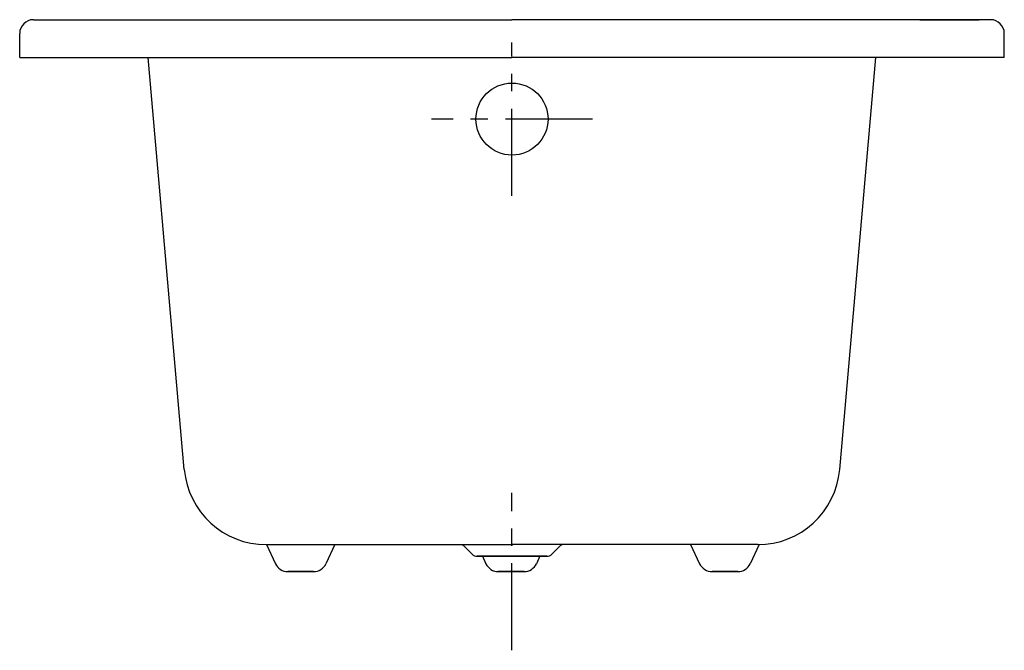
# Model space of a CAD drawing. Extents: x 44.3 to 80.2, y -95.7 to -72.7.
import ezdxf

# ---------------------------------------------------------------- set-up
doc = ezdxf.new("R2010")
doc.units = 0
doc.header["$LTSCALE"] = 2
doc.header["$MEASUREMENT"] = 0
doc.linetypes.add('CENTER', pattern=[50.8, 31.75, -6.35, 6.35, -6.35])
doc.layers.get('0').update_dxf_attribs({"linetype": 'CONTINUOUS'})
doc.layers.add('CENTER', color=1, linetype='CENTER')

msp = doc.modelspace()

# ---------------------------------------------------------------- linework, layer by layer
at = {"ltscale": 0.1}
for p, q in [((44.841, -72.693), (62.278, -72.693)), ((79.716, -72.693), (62.278, -72.693)), ((44.341, -74.068), (44.341, -73.193)), ((80.216, -74.068), (80.216, -73.193)), ((44.341, -74.068), (62.278, -74.068)), ((50.338, -89.096), (49.023, -74.068)), ((80.216, -74.068), (62.278, -74.068)), ((74.218, -89.096), (75.533, -74.068)), ((53.327, -91.835), (62.308, -91.835)), ((53.33, -91.835), (53.656, -92.531)), ((55.828, -91.835), (55.501, -92.531)), ((71.235, -91.835), (62.278, -91.835)), ((68.788, -91.835), (69.115, -92.531)), ((71.286, -91.835), (70.959, -92.531)), ((60.83, -92.188), (60.56, -91.918)), ((60.83, -92.188), (60.56, -91.918)), ((63.726, -92.188), (63.996, -91.918)), ((61.007, -92.261), (63.55, -92.261)), ((63.55, -92.261), (61.007, -92.261)), ((61.2, -92.261), (61.326, -92.531)), ((61.2, -92.261), (61.326, -92.531)), ((63.297, -92.261), (63.171, -92.531)), ((63.297, -92.261), (63.171, -92.531)), ((55.048, -92.818), (54.109, -92.818)), ((54.109, -92.818), (55.048, -92.818)), ((54.109, -92.818), (55.048, -92.818)), ((61.779, -92.818), (62.718, -92.818)), ((62.718, -92.818), (61.779, -92.818)), ((70.507, -92.818), (69.567, -92.818)), ((69.567, -92.818), (70.507, -92.818)), ((70.507, -92.818), (69.567, -92.818))]:
    msp.add_line(p, q, dxfattribs=at)
at = {"extrusion": (0, 1, -2e-16)}
for p, q in [((77.133, -72.693), (79.298, -72.693)), ((78.216, -72.693, -2.756), (78.216, -72.693, 2.756))]:
    msp.add_line(p, q, dxfattribs=at)
at = {"ltscale": 0.1}
msp.add_circle((62.278, -76.318), 1.312, dxfattribs=at)
for centre, radius, start, end in [((44.841, -73.193), 0.5, 90, 180), ((79.716, -73.193), 0.5, 0, 90), ((53.327, -88.835), 3, 185, 270), ((71.23, -88.835), 3, 270, 355), ((60.206, -92.272), 0.5, 45, 60.943), ((64.35, -92.272), 0.5, 119.057, 135), ((61.007, -92.011), 0.25, 225, 270), ((61.007, -92.011), 0.25, 225, 270), ((63.55, -92.011), 0.25, 270, 315), ((63.55, -92.011), 0.25, 270, 315), ((54.109, -92.318), 0.5, 205.1628, 270), ((55.048, -92.318), 0.5, 270, 334.8372), ((61.779, -92.318), 0.5, 205.1628, 270), ((61.779, -92.318), 0.5, 205.1628, 270), ((62.718, -92.318), 0.5, 270, 334.8372), ((62.718, -92.318), 0.5, 270, 334.8372), ((69.567, -92.318), 0.5, 205.1628, 270), ((70.507, -92.318), 0.5, 270, 334.8372)]:
    msp.add_arc(centre, radius, start, end, dxfattribs=at)
at = {"layer": 'CENTER', "ltscale": 0.05}
for p, q in [((62.278, -79.113), (62.278, -73.523)), ((65.213, -76.318), (59.344, -76.318)), ((62.275, -95.689), (62.275, -89.946))]:
    msp.add_line(p, q, dxfattribs=at)

doc.saveas('drawing.dxf')
